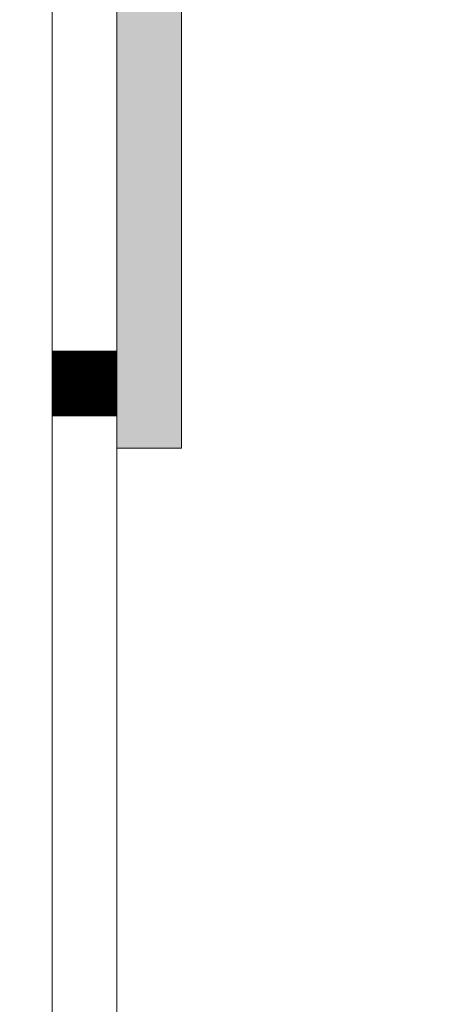
# Model space of a CAD drawing. Units: inches. Extents: x -403 to 182563, y 18427 to 241531.
# Drawn here: x 139714 to 141001, y 140510 to 143550 of the extents above; entities that cross this region are included whole.
import ezdxf

# ---------------------------------------------------------------- set-up
doc = ezdxf.new("R2010")
doc.units = ezdxf.units.IN
doc.header["$MEASUREMENT"] = 0
for name, color, linetype in [('1家具', 223, 'Continuous'), ('COLUMN', 9, 'Continuous'), ('WALL', 255, 'Continuous'), ('会议系统', 7, 'Continuous')]:
    doc.layers.add(name, color=color, linetype=linetype)
doc.layers.add('WALLA', color=3, linetype='Continuous', lineweight=5)

# ---------------------------------------------------------------- blocks, each defined once
blk = doc.blocks.new('_FZH')
at = {"ltscale": 0.5, "const_width": 1}
blk.add_lwpolyline([(-0.5, 0), (0.5, 0)], dxfattribs=at)
at = {"layer": 'WALLA'}
for p, q in [((-0.5, 0.5), (0.5, 0.5)), ((-0.5, -0.5), (-0.5, 0.5)), ((0.5, -0.5), (0.5, 0.5)), ((-0.5, -0.5), (0.5, -0.5))]:
    blk.add_line(p, q, dxfattribs=at)

msp = doc.modelspace()

# ---------------------------------------------------------------- hatches: boundary and pattern name
at = {"layer": '会议系统', "lineweight": 0, "ltscale": 0.5}
h = msp.add_hatch(color=1, dxfattribs=at)
h.dxf.hatch_style = 1
h.paths.add_polyline_path([(140013.6, 145826.6), (140213.6, 145826.6), (140213.6, 142226.6), (140013.6, 142226.6)])

# ---------------------------------------------------------------- linework, layer by layer
at = {"layer": '1家具', "lineweight": 0, "ltscale": 0.5}
msp.add_lwpolyline([(140013.6, 139926.6), (141866.4, 139926.6, 0.414214), (142866.4, 140926.6), (142866.4, 147126.6, 0.414214), (141866.4, 148126.6), (140013.6, 148126.6)], format="xyb", close=True, dxfattribs=at)
at = {"layer": 'WALL', "linetype": 'Continuous', "lineweight": 0}
msp.add_lwpolyline([(140013.6, 148551.6), (140013.6, 139426.6), (139813.6, 139426.6), (139813.6, 148551.6)], dxfattribs=at)
at = {"layer": '会议系统', "color": 1, "lineweight": 0, "ltscale": 0.5}
msp.add_lwpolyline([(140013.6, 145826.6), (140213.6, 145826.6), (140213.6, 142226.6), (140013.6, 142226.6)], close=True, dxfattribs=at)

# ---------------------------------------------------------------- block references
at = {"layer": 'COLUMN', "lineweight": 0, "xscale": 200, "yscale": 200, "zscale": 400}
msp.add_blockref('_FZH', (139913.6, 142426.6), dxfattribs=at)

doc.saveas('drawing.dxf')
